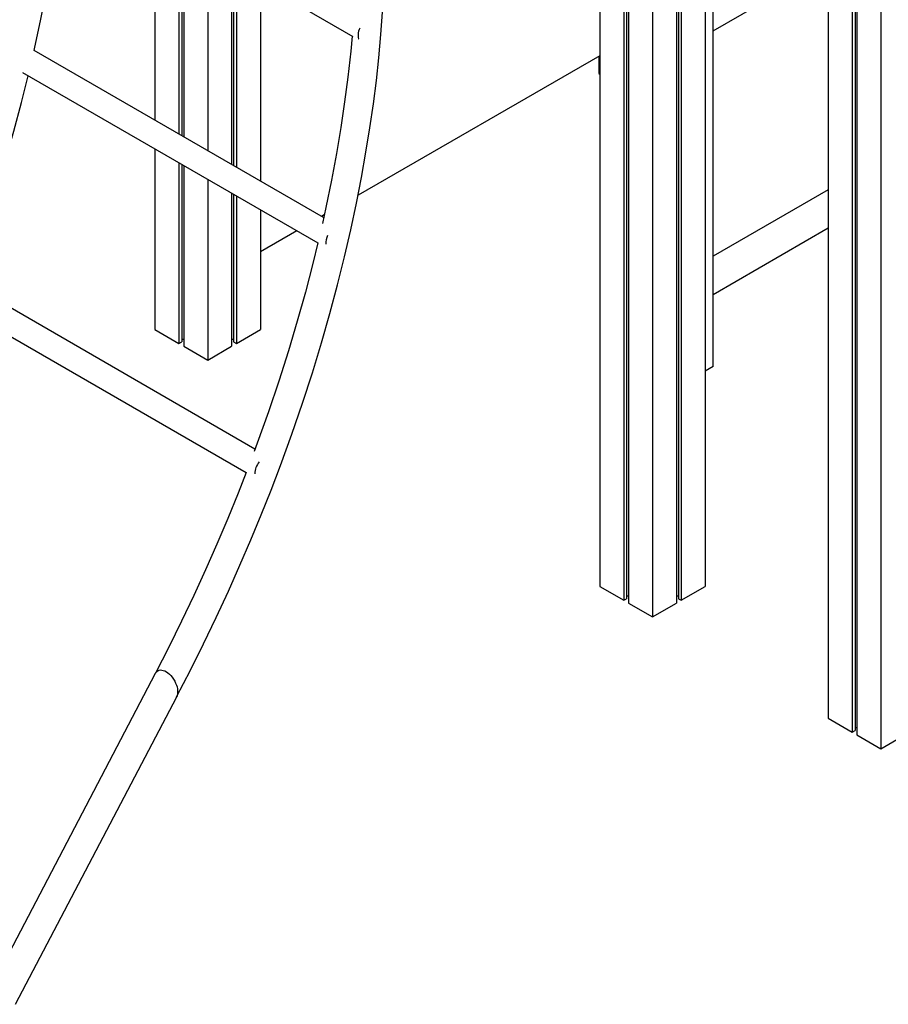
# Model space of a CAD drawing. Extents: x 9091 to 33983, y 5144 to 21374.
# Drawn here: x 21305 to 22354, y 5917 to 7107 of the extents above; entities that cross this region are included whole.
import ezdxf

# ---------------------------------------------------------------- set-up
doc = ezdxf.new("R2010")
doc.units = 0
doc.header["$LTSCALE"] = 100
doc.layers.get('0').update_dxf_attribs({"linetype": 'CONTINUOUS'})

msp = doc.modelspace()

# ---------------------------------------------------------------- linework, layer by layer
at = {"color": 7, "linetype": 'CONTINUOUS', "ltscale": 100}
for p, q in [((22034.7, 8691.6), (22034.7, 6405.1)), ((22038, 8689.7), (22038, 6407)), ((22040.4, 8688.4), (22040.4, 6401.8)), ((22069.4, 8683.1), (22069.4, 6385.1)), ((22098.4, 7590.8), (22098.4, 6401.8)), ((22100.7, 7589.5), (22100.7, 6407)), ((22104, 7587.6), (22104, 6405.1)), ((22133, 7570.8), (22133, 6421.8)), ((22281.7, 7569.1), (22281.7, 6262.7)), ((22310.7, 7552.4), (22310.7, 6245.9)), ((22314, 7550.5), (22314, 6247.8)), ((22316.3, 7549.1), (22316.3, 6242.7)), ((22345.3, 7532.4), (22345.3, 6225.9)), ((22005.7, 7377.6), (22005.7, 6421.8)), ((21344.2, 7295.9), (21707.3, 7086.3)), ((21468.3, 7224.2), (21468.3, 6985.1)), ((21497.3, 7207.5), (21497.3, 6968.4)), ((21500.6, 7205.6), (21500.6, 6966.5)), ((21503, 7204.2), (21503, 6965.1)), ((21532, 7187.5), (21532, 6948.4)), ((22142.6, 6687.5), (22142.6, 7177.4)), ((22142.6, 7093.1), (22281.7, 7173.4)), ((21560.9, 7170.7), (21560.9, 6931.6)), ((21563.3, 7169.4), (21563.3, 6930.3)), ((21566.6, 7167.5), (21566.6, 6928.4)), ((21595.6, 7150.7), (21595.6, 6911.6)), ((21672, 6867.5), (21322.2, 7069.5)), ((22005.7, 7063), (21713.6, 6894.4)), ((22004.3, 7062.2), (22004.3, 7041.5)), ((21308.2, 7042.9), (21665.1, 6836.9)), ((22004.3, 7041.5), (22005.7, 7040.7)), ((21468.3, 6950.5), (21468.3, 6732.1)), ((21497.3, 6933.7), (21497.3, 6715.3)), ((21500.6, 6931.8), (21500.6, 6717.2)), ((21503, 6930.5), (21503, 6712.1)), ((21532, 6913.7), (21532, 6695.3)), ((22281.7, 6901.1), (22142.6, 6820.8)), ((21560.9, 6897), (21560.9, 6712.1)), ((21563.3, 6895.6), (21563.3, 6717.2)), ((21566.6, 6893.7), (21566.6, 6715.3)), ((21595.6, 6877), (21595.6, 6732.1)), ((21672.8, 6870.8), (21669.6, 6868.9)), ((21639.6, 6851.6), (21595.6, 6826.2)), ((22142.6, 6774.6), (22281.7, 6854.9)), ((21589.1, 6587.8), (21238.6, 6790.2)), ((21223.5, 6764.3), (21578.4, 6559.4)), ((21468.3, 6732.1), (21497.3, 6715.3)), ((21500.6, 6720.7), (21503, 6720.7)), ((21560.9, 6720.7), (21563.3, 6720.7)), ((21566.6, 6715.3), (21595.6, 6732.1)), ((21497.3, 6715.3), (21500.6, 6717.2)), ((21503, 6712.1), (21532, 6695.3)), ((21532, 6695.3), (21560.9, 6712.1)), ((21563.3, 6717.2), (21566.6, 6715.3)), ((22142.6, 6687.5), (22133, 6682)), ((22005.7, 6421.8), (22034.7, 6405.1)), ((22104, 6405.1), (22133, 6421.8)), ((22034.7, 6405.1), (22038, 6407)), ((22038, 6410.5), (22040.4, 6410.5)), ((22040.4, 6401.8), (22069.4, 6385.1)), ((22069.4, 6385.1), (22098.4, 6401.8)), ((22098.4, 6410.5), (22100.7, 6410.5)), ((22100.7, 6407), (22104, 6405.1)), ((21468.7, 6316.9), (21274.2, 5945.5)), ((21300, 5917.1), (21494.5, 6288.5)), ((22281.7, 6262.7), (22310.7, 6245.9)), ((22310.7, 6245.9), (22314, 6247.8)), ((22314, 6251.3), (22316.3, 6251.3)), ((22316.3, 6242.7), (22345.3, 6225.9)), ((22345.3, 6225.9), (22374.3, 6242.7))]:
    msp.add_line(p, q, dxfattribs=at)
at = {"color": 7, "linetype": 'CONTINUOUS', "ltscale": 100, "flags": 128}
for points in [[(21322.2, 7069.5), (21323.1, 7073.2), (21329.9, 7105.1), (21336, 7136.3), (21341.4, 7166.8), (21346.1, 7196.5), (21350.3, 7225.4), (21353.8, 7253.6), (21356.8, 7281), (21357.5, 7288.2)], [(21494.4, 6288.4), (21511.1, 6320.6), (21527.1, 6352.6), (21542.4, 6384.5), (21557, 6416.1), (21571, 6447.4), (21584.2, 6478), (21596.7, 6508.2), (21608.6, 6538.1), (21619.9, 6567.8), (21633.7, 6605.8), (21646.6, 6643.1), (21658.5, 6679.9), (21669.5, 6716), (21679.6, 6751.4), (21688.9, 6786.2), (21697.4, 6820.2), (21704.9, 6852.8), (21711.7, 6884.7), (21717.8, 6915.9), (21723.2, 6946.3), (21728, 6976), (21732.1, 7005), (21735.7, 7033.2), (21738.6, 7060.6), (21741.2, 7088.5), (21743.2, 7115.6)], [(21715.7, 7096.4), (21715, 7094.8), (21714.3, 7092.7), (21713.8, 7090.7), (21713.6, 7088.7), (21713.6, 7086.8), (21713.8, 7085.1), (21714.3, 7083.6), (21714.6, 7083)], [(21706.4, 7086.8), (21704.7, 7068.4), (21701.2, 7036.9), (21697.3, 7007.1), (21692.8, 6976.4), (21687.5, 6945), (21681.5, 6912.7), (21674.7, 6879.6), (21670.5, 6860.5)], [(21238.7, 6790.1), (21251.9, 6826.2), (21264.7, 6863.6), (21276.6, 6900.3), (21287.7, 6936.4), (21297.8, 6971.9), (21307.1, 7006.6), (21315.1, 7038.9)], [(21665, 6836.9), (21659, 6812), (21650, 6777.5), (21640.2, 6742.3), (21629.5, 6706.5), (21617.9, 6670), (21605.4, 6632.8), (21591.9, 6595), (21588, 6584.8)], [(21578.4, 6559.4), (21568.7, 6534.7), (21556.2, 6504.1), (21543.1, 6473.1), (21529.3, 6441.9), (21515.1, 6411), (21500.3, 6379.8), (21484.9, 6348.5), (21468.8, 6317)]]:
    msp.add_lwpolyline(points, dxfattribs=at)
at = {"color": 8, "linetype": 'CONTINUOUS', "ltscale": 100, "flags": 128}
msp.add_lwpolyline([(21468.8, 6317.1), (21469.4, 6318.1), (21470.5, 6319.3), (21471.8, 6320.1), (21473.2, 6320.7), (21474.8, 6321), (21476.5, 6320.9), (21478.3, 6320.5), (21480.2, 6319.8), (21482.1, 6318.8), (21483.9, 6317.5), (21485.8, 6315.9), (21487.5, 6314.1), (21489.2, 6312.1), (21490.7, 6309.9), (21492.1, 6307.6), (21493.2, 6305.2), (21494.2, 6302.8), (21494.9, 6300.4), (21495.4, 6298), (21495.7, 6295.7), (21495.7, 6293.5), (21495.4, 6291.5), (21494.9, 6289.7), (21494.4, 6288.5)], dxfattribs=at)
at = {"color": 7, "linetype": 'CONTINUOUS', "ltscale": 10000}
for centre, radius, start, end in [((21693.9, 6836.4), 19.4, 151.195, 182.8084), ((21611.6, 6557.5), 22.8, 139.7284, 178.6979)]:
    msp.add_arc(centre, radius, start, end, dxfattribs=at)

doc.saveas('drawing.dxf')
